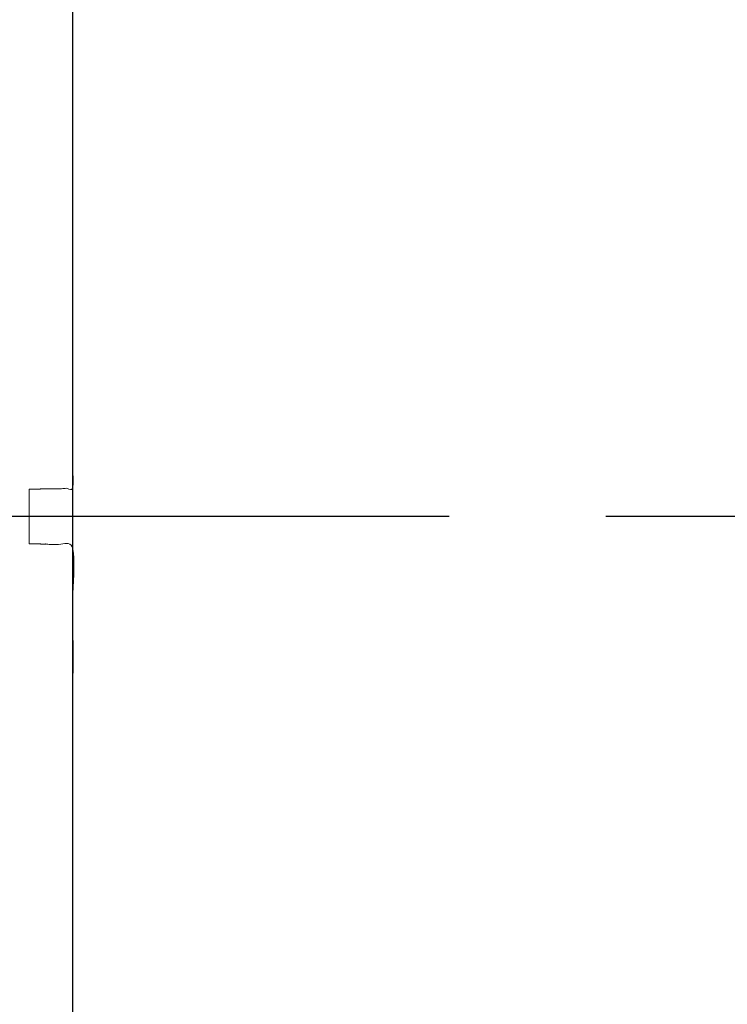
# Model space of a CAD drawing. Units: inches. Extents: x -13.5 to 13.5, y -4.6 to 2.4.
# Drawn here: x -11.2 to -10.1, y -0.8 to 0.8 of the extents above; entities that cross this region are included whole.
import ezdxf

# ---------------------------------------------------------------- set-up
doc = ezdxf.new("R2010")
doc.units = ezdxf.units.IN
doc.header["$MEASUREMENT"] = 0
doc.linetypes.add('CENTER', pattern=[2, 1.25, -0.25, 0.25, -0.25])
for name, color, linetype, lineweight in [('FABRIC-ROLL', 7, 'Continuous', 30), ('MANDREL', 7, 'Continuous', 15), ('MANDREL_SCREWS', 7, 'Continuous', 13), ('TUBE', 7, 'Continuous', 18)]:
    doc.layers.add(name, color=color, linetype=linetype, lineweight=lineweight)

# ---------------------------------------------------------------- blocks, each defined once
blk = doc.blocks.new('CENTERLINE-085384')
at = {"layer": 'FABRIC-ROLL', "linetype": 'CENTER'}
blk.add_line((13.4607, 0), (-13.4607, 0), dxfattribs=at)
blk = doc.blocks.new('FABRIC-ROLL-085384')
at = {"layer": 'FABRIC-ROLL', "linetype": 'Continuous'}
blk.add_lwpolyline([(11.1594, -4.64), (-11.1406, -4.64), (-11.1402, 2), (11.1598, 2)], close=True, dxfattribs=at)
blk = doc.blocks.new('MANDREL-085384')
at = {"layer": 'MANDREL', "linetype": 'Continuous'}
blk.add_ellipse((-11.1402, 0), major_axis=(0, 1.2795), ratio=0.00016, start_param=-0.91191, end_param=-0.558499, dxfattribs=at)
for points, weights, degree, knots in [([(-11.1401, 0.7834), (-11.1401, 0.7828), (-11.1401, 0.7821), (-11.1401, 0.7807), (-11.1401, 0.7799), (-11.1401, 0.7779), (-11.1401, 0.7766), (-11.1401, 0.774), (-11.1401, 0.7728), (-11.1401, 0.7711), (-11.1401, 0.7705), (-11.1401, 0.7694), (-11.1401, 0.769), (-11.1401, 0.7686), (-11.1401, 0.764), (-11.1401, 0.7595), (-11.1401, 0.7549), (-11.1401, 0.7541), (-11.1401, 0.7536), (-11.1401, 0.7536)], [1, 1, 1, 1, 1, 1, 1, 1, 1, 1, 1, 1, 1, 1, 1, 1, 1, 0.977279406026, 0.977279406026, 1], 3, [0, 0, 0, 0, 0.005731, 0.005731, 0.011913, 0.011913, 0.021709, 0.021709, 0.031505, 0.031505, 0.037687, 0.037687, 0.043418, 0.043418, 0.043418, 1.043418, 1.043418, 1.043418, 1.567069, 1.567069, 1.567069, 1.567069]), ([(-11.1401, 0.7536), (-11.1401, 0.7491), (-11.1401, 0.7446), (-11.1401, 0.7401), (-11.1401, 0.7394), (-11.1401, 0.7385), (-11.1401, 0.7363), (-11.1401, 0.7349), (-11.1401, 0.7313), (-11.1401, 0.7289), (-11.1401, 0.7239), (-11.1401, 0.7213), (-11.1401, 0.717), (-11.1401, 0.7153), (-11.1401, 0.7122), (-11.1401, 0.7108), (-11.1401, 0.7095), (-11.1401, 0.6422), (-11.1401, 0.5689), (-11.1401, 0.4907)], [1, 1, 1, 1, 1, 1, 1, 1, 1, 1, 1, 1, 1, 1, 1, 1, 1, 0.995476584534, 0.995476584534, 1], 3, [0, 0, 0, 0, 1, 1, 1, 1.012592, 1.012592, 1.026335, 1.026335, 1.045926, 1.045926, 1.065517, 1.065517, 1.07926, 1.07926, 1.091852, 1.091852, 1.091852, 1.324967, 1.324967, 1.324967, 1.324967]), ([(-11.14, 0.4907), (-11.14, 0.4907), (-11.14, 0.4905), (-11.14, 0.4897), (-11.14, 0.4891), (-11.14, 0.4877), (-11.14, 0.4871), (-11.14, 0.4858), (-11.14, 0.4852), (-11.14, 0.4845), (-11.14, 0.3442), (-11.14, 0.1961), (-11.14, 0.0447), (-11.1633, 0.0443), (-11.1867, 0.044), (-11.21, 0.0436), (-11.21, 0.0291), (-11.21, 0.0146), (-11.21, 0), (-11.21, -0.0145), (-11.21, -0.0291), (-11.21, -0.0436), (-11.1867, -0.044), (-11.1633, -0.0443), (-11.14, -0.0446), (-11.14, -0.4787), (-11.14, -0.8549), (-11.1401, -1.0851)], [1, 1, 1, 1, 1, 1, 1, 1, 1, 1, 0.989618782384, 0.989618782384, 1, 1, 1, 1, 0.999903245824, 0.999903245824, 1, 0.999903245824, 0.999903245824, 1, 1, 1, 1, 0.921964243932, 0.921964243932, 1], 3, [0, 0, 0, 0, 0.008393, 0.008393, 0.018189, 0.018189, 0.024371, 0.024371, 0.030103, 0.030103, 0.030103, 0.383513, 0.383513, 0.383513, 0.561377, 0.561377, 0.561377, 0.595451, 0.595451, 0.595451, 0.629526, 0.629526, 0.629526, 0.807389, 0.807389, 0.807389, 1.784779, 1.784779, 1.784779, 1.784779]), ([(-11.14, 0.0175), (-11.14, 0.0303), (-11.14, 0.0325), (-11.14, 0.0386), (-11.14, 0.0447)], [1, 0.76132708862, 1, 1, 1], 2, [0, 0, 0, 1.410878, 1.410878, 2.410878, 2.410878, 2.410878]), ([(-11.14, -0.0446), (-11.14, -0.0386), (-11.14, -0.0325), (-11.14, -0.0303), (-11.14, -0.0175)], [1, 1, 1, 0.76132708862, 1], 2, [0, 0, 0, 1, 1, 2.410878, 2.410878, 2.410878])]:
    blk.add_rational_spline(points, weights, degree=degree, knots=knots, dxfattribs=at)
blk = doc.blocks.new('MANDREL_SCREWS-085384')
at = {"layer": 'MANDREL_SCREWS', "linetype": 'Continuous'}
for points in [[(-11.1407, -0.4913), (-11.1405, -0.4909), (-11.1403, -0.4906), (-11.14, -0.4904)], [(-11.1404, -0.4913), (-11.1403, -0.4911), (-11.1402, -0.4909), (-11.14, -0.4907)]]:
    blk.add_open_spline(points, degree=3, dxfattribs=at)
blk = doc.blocks.new('TUBE-085384')
at = {"layer": 'TUBE'}
blk.add_line((-11.1402, 1.2813), (-11.1402, -1.2812), dxfattribs=at)
blk = doc.blocks.new('ROLL-085384')
at = {"layer": 'FABRIC-ROLL'}
for name in ['FABRIC-ROLL-085384', 'CENTERLINE-085384']:
    blk.add_blockref(name, (0, 0), dxfattribs=at)
at = {"layer": 'MANDREL'}
blk.add_blockref('MANDREL-085384', (0, 0), dxfattribs=at)
at = {"layer": 'MANDREL_SCREWS'}
blk.add_blockref('MANDREL_SCREWS-085384', (0, 0), dxfattribs=at)
at = {"layer": 'TUBE'}
blk.add_blockref('TUBE-085384', (0, 0), dxfattribs=at)
blk = doc.blocks.new('SYSTEM-085384')
at = {"layer": 'FABRIC-ROLL'}
blk.add_blockref('ROLL-085384', (0, 0), dxfattribs=at)

msp = doc.modelspace()

# ---------------------------------------------------------------- block references
at = {"layer": 'FABRIC-ROLL'}
msp.add_blockref('SYSTEM-085384', (0, 0), dxfattribs=at)

doc.saveas('drawing.dxf')
